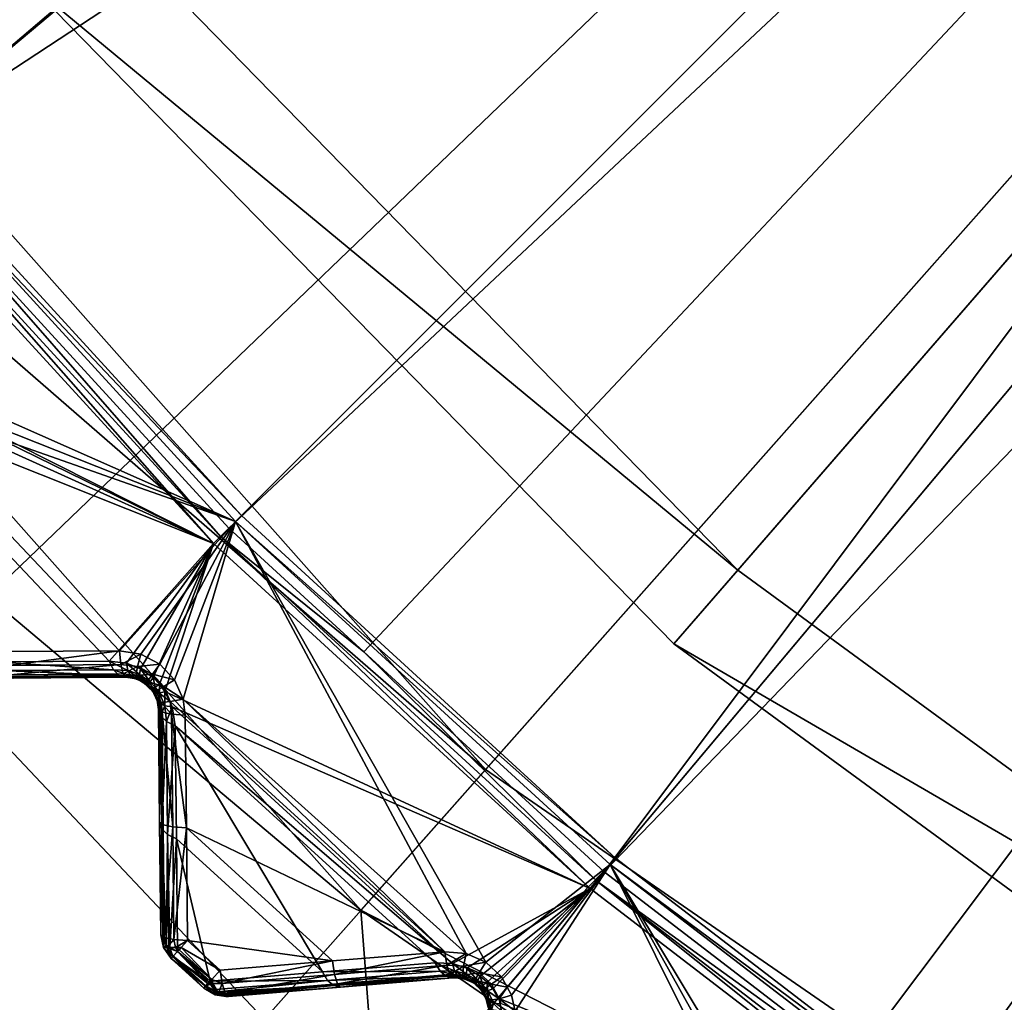
# Model space of a CAD drawing. Extents: x -25 to 25, y -112 to 25.
# Drawn here: x -13 to -10, y -14 to -11 of the extents above; entities that cross this region are included whole.
import ezdxf

# ---------------------------------------------------------------- set-up
doc = ezdxf.new("R2010")
doc.units = 0
doc.header["$MEASUREMENT"] = 0
for name, color, linetype in [('L2', 7, 'Continuous'), ('L3', 7, 'Continuous'), ('L4', 7, 'Continuous'), ('L5', 7, 'Continuous')]:
    doc.layers.add(name, color=color, linetype=linetype)

msp = doc.modelspace()

# ---------------------------------------------------------------- linework, layer by layer
at = {"layer": 'L2', "color": 7}
for points in [[(-13.68708, -11.48483, 100.9966), (-14.63597, -10.24822, 100.9966), (0, 0, 100.9966)], [(0, 0, 100.9966), (-12.63403, -12.63403, 100.9966), (-13.68708, -11.48483, 100.9966)], [(0, 0, 100.9966), (-11.48483, -13.68708, 100.9966), (-12.63403, -12.63403, 100.9966)], [(-10.24822, -14.63597, 100.9966), (-11.48483, -13.68708, 100.9966), (0, 0, 100.9966)], [(-13.80537, -11.42103, 131.0364), (-6.905787, -5.712964, 131.2774), (-14.68107, -10.2798, 131.0364)], [(-13.80537, -11.42103, 131.0364), (-13.72926, -11.52022, 131.0364), (-6.905787, -5.712964, 131.2774)], [(-6.905787, -5.712964, 131.2774), (-13.72926, -11.52022, 131.0364), (-6.135308, -6.53344, 131.2774)], [(-12.67297, -12.67297, 131.0364), (-6.135308, -6.53344, 131.2774), (-13.72926, -11.52022, 131.0364)], [(-12.67297, -12.67297, 131.0364), (-12.25802, -13.05319, 131.0364), (-6.135308, -6.53344, 131.2774)], [(-12.25802, -13.05319, 131.0364), (-11.52022, -13.72926, 131.0364), (-6.135308, -6.53344, 131.2774)], [(-6.135308, -6.53344, 131.2774), (-11.52022, -13.72926, 131.0364), (-5.268072, -7.250879, 131.2774)], [(-11.52022, -13.72926, 131.0364), (-10.52781, -14.49077, 131.0364), (-5.268072, -7.250879, 131.2774)], [(-5.268072, -7.250879, 131.2774), (-10.52781, -14.49077, 131.0364), (-10.2798, -14.68107, 131.0364)], [(-12.63403, -12.63403, 100.9966), (-13.70691, -11.50146, 101), (-13.68708, -11.48483, 100.9966)], [(-12.65233, -12.65233, 101), (-13.77579, -12.15512, 101.1282), (-13.70691, -11.50146, 101)], [(-13.72926, -11.52022, 131.0364), (-13.7571, -11.54357, 131.0282), (-12.69866, -12.69866, 131.0282)], [(-13.72926, -11.52022, 131.0364), (-12.69866, -12.69866, 131.0282), (-12.67297, -12.67297, 131.0364)], [(-12.63403, -12.63403, 100.9966), (-12.65233, -12.65233, 101), (-13.70691, -11.50146, 101)], [(-12.72043, -12.72043, 131.0072), (-13.7571, -11.54357, 131.0282), (-13.78068, -11.56337, 131.0072)], [(-12.72043, -12.72043, 131.0072), (-12.69866, -12.69866, 131.0282), (-13.7571, -11.54357, 131.0282)], [(-13.78068, -11.56337, 131.0072), (-13.82224, -12.16482, 130.5836), (-12.72043, -12.72043, 131.0072)], [(-12.65233, -12.65233, 101), (-13.75362, -12.21585, 101.1346), (-13.77579, -12.15512, 101.1282)], [(-13.82224, -12.16482, 130.5836), (-13.80754, -12.18818, 130.5792), (-12.72043, -12.72043, 131.0072)], [(-12.72043, -12.72043, 131.0072), (-13.80754, -12.18818, 130.5792), (-13.78901, -12.23688, 130.5608)], [(-13.75049, -12.26609, 101.1429), (-13.75362, -12.21585, 101.1346), (-12.65233, -12.65233, 101)], [(-12.72043, -12.72043, 131.0072), (-13.78901, -12.23688, 130.5608), (-13.78395, -12.29594, 130.5253)], [(-12.65233, -12.65233, 101), (-13.00918, -13.04968, 101.1429), (-13.75049, -12.26609, 101.1429)], [(-13.75049, -12.26609, 101.1429), (-13.00918, -13.04968, 101.1429), (-13.35559, -13.05264, 101.2094)], [(-13.78395, -12.29594, 130.5253), (-13.3883, -13.08398, 130.2766), (-13.04083, -13.08143, 130.5253)], [(-13.78395, -12.29594, 130.5253), (-13.04083, -13.08143, 130.5253), (-12.72043, -12.72043, 131.0072)], [(-11.48483, -13.68708, 100.9966), (-12.65233, -12.65233, 101), (-12.63403, -12.63403, 100.9966)], [(-12.65233, -12.65233, 101), (-12.94402, -13.06, 101.1326), (-13.00918, -13.04968, 101.1429)], [(-12.88518, -13.09134, 101.1275), (-12.94402, -13.06, 101.1326), (-12.65233, -12.65233, 101)], [(-12.84048, -13.13931, 101.1282), (-12.88518, -13.09134, 101.1275), (-12.65233, -12.65233, 101)], [(-12.84048, -13.13931, 101.1282), (-12.65233, -12.65233, 101), (-12.81389, -13.19823, 101.1346)], [(-11.94416, -13.98028, 101.1326), (-12.81389, -13.19823, 101.1346), (-12.65233, -12.65233, 101)], [(-12.67297, -12.67297, 131.0364), (-12.69866, -12.69866, 131.0282), (-12.25802, -13.05319, 131.0364)], [(-11.94416, -13.98028, 101.1326), (-12.65233, -12.65233, 101), (-11.88316, -14.00719, 101.1275)], [(-11.88316, -14.00719, 101.1275), (-12.65233, -12.65233, 101), (-11.50146, -13.70691, 101)], [(-11.48483, -13.68708, 100.9966), (-11.50146, -13.70691, 101), (-12.65233, -12.65233, 101)], [(-11.56337, -13.78068, 131.0072), (-12.69866, -12.69866, 131.0282), (-12.72043, -12.72043, 131.0072)], [(-12.25802, -13.05319, 131.0364), (-12.69866, -12.69866, 131.0282), (-11.54357, -13.7571, 131.0282)], [(-11.56337, -13.78068, 131.0072), (-11.54357, -13.7571, 131.0282), (-12.69866, -12.69866, 131.0282)], [(-13.04083, -13.08143, 130.5253), (-12.98766, -13.08821, 130.558), (-12.72043, -12.72043, 131.0072)], [(-12.72043, -12.72043, 131.0072), (-12.98766, -13.08821, 130.558), (-12.94481, -13.10509, 130.5762)], [(-12.72043, -12.72043, 131.0072), (-12.94481, -13.10509, 130.5762), (-12.90562, -13.13242, 130.5842)], [(-12.88609, -13.15241, 130.5836), (-12.72043, -12.72043, 131.0072), (-12.90562, -13.13242, 130.5842)], [(-12.8697, -13.17461, 130.5792), (-12.72043, -12.72043, 131.0072), (-12.88609, -13.15241, 130.5836)], [(-12.8697, -13.17461, 130.5792), (-11.56337, -13.78068, 131.0072), (-12.72043, -12.72043, 131.0072)], [(-13.00918, -13.04968, 101.1429), (-13.35171, -13.09471, 101.2275), (-13.35559, -13.05264, 101.2094)], [(-13.00534, -13.09164, 101.161), (-13.35171, -13.09471, 101.2275), (-13.00918, -13.04968, 101.1429)], [(-12.94402, -13.06, 101.1326), (-13.00534, -13.09164, 101.161), (-13.00918, -13.04968, 101.1429)], [(-12.94402, -13.06, 101.1326), (-12.95439, -13.09834, 101.1519), (-13.00534, -13.09164, 101.161)], [(-12.88518, -13.09134, 101.1275), (-12.95439, -13.09834, 101.1519), (-12.94402, -13.06, 101.1326)], [(-12.25802, -13.05319, 131.0364), (-11.54357, -13.7571, 131.0282), (-11.52022, -13.72926, 131.0364)], [(-13.02764, -13.10811, 130.5072), (-13.04083, -13.08143, 130.5253), (-13.3883, -13.08398, 130.2766)], [(-13.3883, -13.08398, 130.2766), (-13.375, -13.11099, 130.2585), (-13.02764, -13.10811, 130.5072)], [(-13.00534, -13.09164, 101.161), (-13.34474, -13.12408, 101.2621), (-13.35171, -13.09471, 101.2275)], [(-12.99846, -13.12091, 101.1956), (-13.34474, -13.12408, 101.2621), (-13.00534, -13.09164, 101.161)], [(-13.04083, -13.08143, 130.5253), (-13.02764, -13.10811, 130.5072), (-12.98352, -13.11085, 130.5384)], [(-13.04083, -13.08143, 130.5253), (-12.98352, -13.11085, 130.5384), (-12.98766, -13.08821, 130.558)], [(-12.95439, -13.09834, 101.1519), (-12.99846, -13.12091, 101.1956), (-13.00534, -13.09164, 101.161)], [(-12.95439, -13.09834, 101.1519), (-12.95917, -13.12561, 101.1863), (-12.99846, -13.12091, 101.1956)], [(-12.98766, -13.08821, 130.558), (-12.98352, -13.11085, 130.5384), (-12.94785, -13.12324, 130.5558)], [(-12.98766, -13.08821, 130.558), (-12.94785, -13.12324, 130.5558), (-12.94481, -13.10509, 130.5762)], [(-12.90815, -13.12223, 101.1474), (-12.95917, -13.12561, 101.1863), (-12.95439, -13.09834, 101.1519)], [(-12.88518, -13.09134, 101.1275), (-12.90815, -13.12223, 101.1474), (-12.95439, -13.09834, 101.1519)], [(-12.84048, -13.13931, 101.1282), (-12.90815, -13.12223, 101.1474), (-12.88518, -13.09134, 101.1275)], [(-13.02764, -13.10811, 130.5072), (-13.375, -13.11099, 130.2585), (-13.00997, -13.12545, 130.4826)], [(-13.375, -13.11099, 130.2585), (-13.3571, -13.12857, 130.234), (-13.00997, -13.12545, 130.4826)], [(-13.00997, -13.12545, 130.4826), (-13.3571, -13.12857, 130.234), (-12.98999, -13.13135, 130.4546)], [(-13.3571, -13.12857, 130.234), (-13.33681, -13.13456, 130.2059), (-12.98999, -13.13135, 130.4546)], [(-12.99846, -13.12091, 101.1956), (-13.33616, -13.13455, 101.306), (-13.34474, -13.12408, 101.2621)], [(-13.33681, -13.13456, 130.2059), (-13.33616, -13.13455, 101.306), (-12.98999, -13.13135, 130.4546)], [(-12.98999, -13.13135, 101.2395), (-13.33616, -13.13455, 101.306), (-12.99846, -13.12091, 101.1956)], [(-12.98999, -13.13135, 130.4546), (-13.33616, -13.13455, 101.306), (-12.98999, -13.13135, 101.2395)], [(-13.02764, -13.10811, 130.5072), (-13.00997, -13.12545, 130.4826), (-12.9752, -13.12683, 130.5141)], [(-13.02764, -13.10811, 130.5072), (-12.9752, -13.12683, 130.5141), (-12.98352, -13.11085, 130.5384)], [(-13.00997, -13.12545, 130.4826), (-12.98999, -13.13135, 130.4546), (-12.96346, -13.13468, 130.4873)], [(-13.00997, -13.12545, 130.4826), (-12.96346, -13.13468, 130.4873), (-12.9752, -13.12683, 130.5141)], [(-12.98999, -13.13135, 101.2395), (-12.99846, -13.12091, 101.1956), (-12.95917, -13.12561, 101.1863)], [(-12.95917, -13.12561, 101.1863), (-12.95743, -13.13648, 101.2291), (-12.98999, -13.13135, 101.2395)], [(-12.98999, -13.13135, 130.4546), (-12.98999, -13.13135, 101.2395), (-12.96346, -13.13468, 130.4873)], [(-12.96346, -13.13468, 130.4873), (-12.98999, -13.13135, 101.2395), (-12.95743, -13.13648, 101.2291)], [(-12.98352, -13.11085, 130.5384), (-12.9752, -13.12683, 130.5141), (-12.94692, -13.13622, 130.5316)], [(-12.98352, -13.11085, 130.5384), (-12.94692, -13.13622, 130.5316), (-12.94785, -13.12324, 130.5558)], [(-12.9752, -13.12683, 130.5141), (-12.96346, -13.13468, 130.4873), (-12.94209, -13.14307, 130.5055)], [(-12.9752, -13.12683, 130.5141), (-12.94209, -13.14307, 130.5055), (-12.94692, -13.13622, 130.5316)], [(-12.90815, -13.12223, 101.1474), (-12.9234, -13.14384, 101.1817), (-12.95917, -13.12561, 101.1863)], [(-12.9234, -13.14384, 101.1817), (-12.94051, -13.14549, 101.2262), (-12.95917, -13.12561, 101.1863)], [(-12.95917, -13.12561, 101.1863), (-12.94051, -13.14549, 101.2262), (-12.95743, -13.13648, 101.2291)], [(-12.94481, -13.10509, 130.5762), (-12.94785, -13.12324, 130.5558), (-12.91546, -13.145, 130.5635)], [(-12.94785, -13.12324, 130.5558), (-12.94692, -13.13622, 130.5316), (-12.92124, -13.15327, 130.5394)], [(-12.94785, -13.12324, 130.5558), (-12.92124, -13.15327, 130.5394), (-12.91546, -13.145, 130.5635)], [(-12.94481, -13.10509, 130.5762), (-12.91546, -13.145, 130.5635), (-12.90562, -13.13242, 130.5842)], [(-12.87332, -13.15975, 101.1481), (-12.9234, -13.14384, 101.1817), (-12.90815, -13.12223, 101.1474)], [(-12.84048, -13.13931, 101.1282), (-12.87332, -13.15975, 101.1481), (-12.90815, -13.12223, 101.1474)], [(-12.96346, -13.13468, 130.4873), (-12.95743, -13.13648, 101.2291), (-12.94209, -13.14307, 130.5055)], [(-12.94209, -13.14307, 130.5055), (-12.95743, -13.13648, 101.2291), (-12.94002, -13.14451, 130.5063)], [(-12.94002, -13.14451, 130.5063), (-12.95743, -13.13648, 101.2291), (-12.94051, -13.14549, 101.2262)], [(-12.94692, -13.13622, 130.5316), (-12.94209, -13.14307, 130.5055), (-12.94002, -13.14451, 130.5063)], [(-12.94692, -13.13622, 130.5316), (-12.94002, -13.14451, 130.5063), (-12.92124, -13.15327, 130.5394)], [(-12.9234, -13.14384, 101.1817), (-12.92804, -13.15212, 101.224), (-12.94051, -13.14549, 101.2262)], [(-12.94002, -13.14451, 130.5063), (-12.94051, -13.14549, 101.2262), (-12.92804, -13.15212, 101.224)], [(-12.92804, -13.15212, 101.224), (-12.90573, -13.17607, 101.2248), (-12.94002, -13.14451, 130.5063)], [(-12.92256, -13.15667, 130.5135), (-12.94002, -13.14451, 130.5063), (-12.91283, -13.16662, 130.5129)], [(-12.91283, -13.16662, 130.5129), (-12.94002, -13.14451, 130.5063), (-12.90573, -13.17607, 101.2248)], [(-12.94002, -13.14451, 130.5063), (-12.92256, -13.15667, 130.5135), (-12.92124, -13.15327, 130.5394)], [(-12.89653, -13.17283, 101.1825), (-12.92804, -13.15212, 101.224), (-12.9234, -13.14384, 101.1817)], [(-12.89653, -13.17283, 101.1825), (-12.90573, -13.17607, 101.2248), (-12.92804, -13.15212, 101.224)], [(-12.87332, -13.15975, 101.1481), (-12.89653, -13.17283, 101.1825), (-12.9234, -13.14384, 101.1817)], [(-12.92124, -13.15327, 130.5394), (-12.92256, -13.15667, 130.5135), (-12.91283, -13.16662, 130.5129)], [(-12.91546, -13.145, 130.5635), (-12.92124, -13.15327, 130.5394), (-12.90867, -13.1662, 130.5388)], [(-12.92124, -13.15327, 130.5394), (-12.91283, -13.16662, 130.5129), (-12.90867, -13.1662, 130.5388)], [(-12.90562, -13.13242, 130.5842), (-12.91546, -13.145, 130.5635), (-12.89955, -13.16135, 130.5629)], [(-12.91546, -13.145, 130.5635), (-12.90867, -13.1662, 130.5388), (-12.89955, -13.16135, 130.5629)], [(-12.89955, -13.16135, 130.5629), (-12.90867, -13.1662, 130.5388), (-12.89841, -13.18077, 130.5346)], [(-12.90562, -13.13242, 130.5842), (-12.89955, -13.16135, 130.5629), (-12.88609, -13.15241, 130.5836)], [(-12.88609, -13.15241, 130.5836), (-12.89955, -13.16135, 130.5629), (-12.88646, -13.17972, 130.5587)], [(-12.89955, -13.16135, 130.5629), (-12.89841, -13.18077, 130.5346), (-12.88646, -13.17972, 130.5587)], [(-12.85332, -13.20606, 101.1537), (-12.89653, -13.17283, 101.1825), (-12.87332, -13.15975, 101.1481)], [(-12.88609, -13.15241, 130.5836), (-12.88646, -13.17972, 130.5587), (-12.8697, -13.17461, 130.5792)], [(-12.81389, -13.19823, 101.1346), (-12.87332, -13.15975, 101.1481), (-12.84048, -13.13931, 101.1282)], [(-12.81389, -13.19823, 101.1346), (-12.85332, -13.20606, 101.1537), (-12.87332, -13.15975, 101.1481)], [(-12.90867, -13.1662, 130.5388), (-12.91283, -13.16662, 130.5129), (-12.90468, -13.17769, 130.5085)], [(-12.91283, -13.16662, 130.5129), (-12.90573, -13.17607, 101.2248), (-12.90468, -13.17769, 130.5085)], [(-12.90867, -13.1662, 130.5388), (-12.90468, -13.17769, 130.5085), (-12.89841, -13.18077, 130.5346)], [(-12.90358, -13.18084, 101.2259), (-12.90573, -13.17607, 101.2248), (-12.89653, -13.17283, 101.1825)], [(-12.90468, -13.17769, 130.5085), (-12.90573, -13.17607, 101.2248), (-12.90327, -13.18071, 130.5061)], [(-12.90573, -13.17607, 101.2248), (-12.90358, -13.18084, 101.2259), (-12.90327, -13.18071, 130.5061)], [(-12.89841, -13.18077, 130.5346), (-12.90468, -13.17769, 130.5085), (-12.90327, -13.18071, 130.5061)], [(-12.88136, -13.20865, 101.1882), (-12.90358, -13.18084, 101.2259), (-12.89653, -13.17283, 101.1825)], [(-12.90327, -13.18071, 130.5061), (-12.90358, -13.18084, 101.2259), (-12.89246, -13.2055, 101.2312)], [(-12.88136, -13.20865, 101.1882), (-12.89246, -13.2055, 101.2312), (-12.90358, -13.18084, 101.2259)], [(-12.90327, -13.18071, 130.5061), (-12.89246, -13.2055, 101.2312), (-12.89371, -13.20122, 130.4901)], [(-12.89841, -13.18077, 130.5346), (-12.90327, -13.18071, 130.5061), (-12.88565, -13.21193, 130.5168)], [(-12.88565, -13.21193, 130.5168), (-12.90327, -13.18071, 130.5061), (-12.89371, -13.20122, 130.4901)], [(-12.88646, -13.17972, 130.5587), (-12.89841, -13.18077, 130.5346), (-12.88565, -13.21193, 130.5168)], [(-12.85332, -13.20606, 101.1537), (-12.88136, -13.20865, 101.1882), (-12.89653, -13.17283, 101.1825)], [(-12.8697, -13.17461, 130.5792), (-12.88646, -13.17972, 130.5587), (-12.86983, -13.21901, 130.5411)], [(-12.88646, -13.17972, 130.5587), (-12.88565, -13.21193, 130.5168), (-12.86983, -13.21901, 130.5411)], [(-12.8697, -13.17461, 130.5792), (-12.86983, -13.21901, 130.5411), (-12.84763, -13.22182, 130.5608)], [(-12.84763, -13.22182, 130.5608), (-11.56337, -13.78068, 131.0072), (-12.8697, -13.17461, 130.5792)], [(-12.89371, -13.20122, 130.4901), (-12.89246, -13.2055, 101.2312), (-12.88907, -13.23042, 130.4546)], [(-12.88565, -13.21193, 130.5168), (-12.89371, -13.20122, 130.4901), (-12.88907, -13.23042, 130.4546)], [(-12.89246, -13.2055, 101.2312), (-12.88907, -13.23042, 101.2395), (-12.88907, -13.23042, 130.4546)], [(-12.87847, -13.2387, 101.1956), (-12.88907, -13.23042, 101.2395), (-12.89246, -13.2055, 101.2312)], [(-12.87847, -13.2387, 101.1956), (-12.89246, -13.2055, 101.2312), (-12.88136, -13.20865, 101.1882)], [(-12.88907, -13.23042, 130.4546), (-12.8828, -13.25029, 130.4826), (-12.88565, -13.21193, 130.5168)], [(-12.86983, -13.21901, 130.5411), (-12.88565, -13.21193, 130.5168), (-12.8828, -13.25029, 130.4826)], [(-12.86983, -13.21901, 130.5411), (-12.8828, -13.25029, 130.4826), (-12.86514, -13.26763, 130.5072)], [(-12.84908, -13.24504, 101.161), (-12.88136, -13.20865, 101.1882), (-12.85332, -13.20606, 101.1537)], [(-12.84908, -13.24504, 101.161), (-12.87847, -13.2387, 101.1956), (-12.88136, -13.20865, 101.1882)], [(-12.84763, -13.22182, 130.5608), (-12.86983, -13.21901, 130.5411), (-12.86514, -13.26763, 130.5072)], [(-12.84763, -13.22182, 130.5608), (-12.86514, -13.26763, 130.5072), (-12.83822, -13.28034, 130.5253)], [(-12.80706, -13.24811, 101.1429), (-12.85332, -13.20606, 101.1537), (-12.81389, -13.19823, 101.1346)], [(-12.80706, -13.24811, 101.1429), (-12.84908, -13.24504, 101.161), (-12.85332, -13.20606, 101.1537)], [(-11.9856, -14.01164, 130.558), (-12.84763, -13.22182, 130.5608), (-12.83822, -13.28034, 130.5253)], [(-12.84763, -13.22182, 130.5608), (-11.9856, -14.01164, 130.558), (-11.56337, -13.78068, 131.0072)], [(-12.00991, -13.97481, 101.1429), (-12.80706, -13.24811, 101.1429), (-12.81389, -13.19823, 101.1346)], [(-12.00991, -13.97481, 101.1429), (-12.81389, -13.19823, 101.1346), (-11.94416, -13.98028, 101.1326)], [(-12.88907, -13.23042, 130.4546), (-12.88907, -13.23042, 101.2395), (-12.88587, -13.57659, 101.306)], [(-12.88587, -13.57659, 101.306), (-12.88586, -13.57724, 130.2059), (-12.88907, -13.23042, 130.4546)], [(-12.88907, -13.23042, 130.4546), (-12.88586, -13.57724, 130.2059), (-12.8828, -13.25029, 130.4826)], [(-12.88587, -13.57659, 101.306), (-12.88907, -13.23042, 101.2395), (-12.87524, -13.58498, 101.2621)], [(-12.87524, -13.58498, 101.2621), (-12.88907, -13.23042, 101.2395), (-12.87847, -13.2387, 101.1956)], [(-12.8828, -13.25029, 130.4826), (-12.88586, -13.57724, 130.2059), (-12.87951, -13.59742, 130.234)], [(-12.8828, -13.25029, 130.4826), (-12.87951, -13.59742, 130.234), (-12.86514, -13.26763, 130.5072)], [(-12.87524, -13.58498, 101.2621), (-12.87847, -13.2387, 101.1956), (-12.84575, -13.59141, 101.2275)], [(-12.84908, -13.24504, 101.161), (-12.84575, -13.59141, 101.2275), (-12.87847, -13.2387, 101.1956)], [(-12.84908, -13.24504, 101.161), (-12.80706, -13.24811, 101.1429), (-12.80362, -13.59451, 101.2094)], [(-12.80362, -13.59451, 101.2094), (-12.84575, -13.59141, 101.2275), (-12.84908, -13.24504, 101.161)], [(-12.80362, -13.59451, 101.2094), (-12.80706, -13.24811, 101.1429), (-12.00991, -13.97481, 101.1429)], [(-12.86514, -13.26763, 130.5072), (-12.87951, -13.59742, 130.234), (-12.8616, -13.61499, 130.2585)], [(-12.86514, -13.26763, 130.5072), (-12.8616, -13.61499, 130.2585), (-12.83822, -13.28034, 130.5253)], [(-12.83822, -13.28034, 130.5253), (-12.8616, -13.61499, 130.2585), (-12.83435, -13.6278, 130.2766)], [(-12.83435, -13.6278, 130.2766), (-12.38546, -14.03701, 130.2766), (-12.83822, -13.28034, 130.5253)], [(-12.83822, -13.28034, 130.5253), (-12.38546, -14.03701, 130.2766), (-12.03912, -14.00881, 130.5253)], [(-12.83822, -13.28034, 130.5253), (-12.03912, -14.00881, 130.5253), (-11.9856, -14.01164, 130.558)], [(-12.88267, -13.9226, 101.3733), (-12.88267, -13.9226, 129.9552), (-12.88587, -13.57659, 101.306)], [(-12.88587, -13.57659, 101.306), (-12.88267, -13.9226, 129.9552), (-12.88586, -13.57724, 130.2059)], [(-12.88267, -13.9226, 101.3733), (-12.88587, -13.57659, 101.306), (-12.872, -13.93111, 101.3294)], [(-12.872, -13.93111, 101.3294), (-12.88587, -13.57659, 101.306), (-12.87524, -13.58498, 101.2621)], [(-12.87951, -13.59742, 130.234), (-12.88586, -13.57724, 130.2059), (-12.88267, -13.9226, 129.9552)], [(-12.872, -13.93111, 101.3294), (-12.87524, -13.58498, 101.2621), (-12.84575, -13.59141, 101.2275)], [(-12.88267, -13.9226, 129.9552), (-12.87623, -13.94308, 129.9833), (-12.87951, -13.59742, 130.234)], [(-12.87951, -13.59742, 130.234), (-12.87623, -13.94308, 129.9833), (-12.86476, -13.95432, 129.9988)], [(-12.87951, -13.59742, 130.234), (-12.86476, -13.95432, 129.9988), (-12.8616, -13.61499, 130.2585)], [(-12.872, -13.93111, 101.3294), (-12.84575, -13.59141, 101.2275), (-12.84242, -13.93761, 101.2947)], [(-12.8616, -13.61499, 130.2585), (-12.86476, -13.95432, 129.9988), (-12.85808, -13.96087, 130.0079)], [(-12.855, -13.96231, 130.0099), (-12.83435, -13.6278, 130.2766), (-12.8616, -13.61499, 130.2585)], [(-12.8616, -13.61499, 130.2585), (-12.85808, -13.96087, 130.0079), (-12.855, -13.96231, 130.0099)], [(-12.80362, -13.59451, 101.2094), (-12.84242, -13.93761, 101.2947), (-12.84575, -13.59141, 101.2275)], [(-12.80018, -13.94075, 101.2767), (-12.84242, -13.93761, 101.2947), (-12.80362, -13.59451, 101.2094)], [(-12.35515, -14.00334, 101.2094), (-12.80018, -13.94075, 101.2767), (-12.80362, -13.59451, 101.2094)], [(-12.35515, -14.00334, 101.2094), (-12.80362, -13.59451, 101.2094), (-12.00991, -13.97481, 101.1429)], [(-12.8305, -13.97377, 130.0259), (-12.83435, -13.6278, 130.2766), (-12.855, -13.96231, 130.0099)], [(-12.8305, -13.97377, 130.0259), (-12.73031, -14.0651, 130.0259), (-12.83435, -13.6278, 130.2766)], [(-12.83435, -13.6278, 130.2766), (-12.73031, -14.0651, 130.0259), (-12.38546, -14.03701, 130.2766)], [(-10.24822, -14.63597, 100.9966), (-11.50146, -13.70691, 101), (-11.48483, -13.68708, 100.9966)], [(-11.88316, -14.00719, 101.1275), (-11.50146, -13.70691, 101), (-11.83505, -14.05173, 101.1282)], [(-11.50146, -13.70691, 101), (-11.81765, -14.08374, 101.1318), (-11.83505, -14.05173, 101.1282)], [(-11.50146, -13.70691, 101), (-11.80417, -14.10852, 101.1346), (-11.81765, -14.08374, 101.1318)], [(-11.79368, -14.15776, 101.1429), (-11.80417, -14.10852, 101.1346), (-11.50146, -13.70691, 101)], [(-10.94503, -14.82361, 101.1429), (-11.79368, -14.15776, 101.1429), (-11.50146, -13.70691, 101)], [(-11.52022, -13.72926, 131.0364), (-11.54357, -13.7571, 131.0282), (-10.52781, -14.49077, 131.0364)], [(-10.26306, -14.65717, 101), (-10.81625, -14.84654, 101.1275), (-11.50146, -13.70691, 101)], [(-10.94503, -14.82361, 101.1429), (-11.50146, -13.70691, 101), (-10.87906, -14.82421, 101.1326)], [(-10.87906, -14.82421, 101.1326), (-11.50146, -13.70691, 101), (-10.81625, -14.84654, 101.1275)], [(-10.24822, -14.63597, 100.9966), (-10.26306, -14.65717, 101), (-11.50146, -13.70691, 101)], [(-10.3183, -14.73606, 131.0072), (-11.54357, -13.7571, 131.0282), (-11.56337, -13.78068, 131.0072)], [(-10.52781, -14.49077, 131.0364), (-11.54357, -13.7571, 131.0282), (-10.30064, -14.71084, 131.0282)], [(-10.3183, -14.73606, 131.0072), (-10.30064, -14.71084, 131.0282), (-11.54357, -13.7571, 131.0282)], [(-11.56337, -13.78068, 131.0072), (-11.9856, -14.01164, 130.558), (-11.94161, -14.02531, 130.5762)], [(-11.56337, -13.78068, 131.0072), (-11.94161, -14.02531, 130.5762), (-11.90051, -14.04967, 130.5842)], [(-11.90051, -14.04967, 130.5842), (-11.87956, -14.06816, 130.5836), (-11.56337, -13.78068, 131.0072)], [(-11.56337, -13.78068, 131.0072), (-11.87956, -14.06816, 130.5836), (-11.86158, -14.0891, 130.5792)], [(-11.56337, -13.78068, 131.0072), (-11.86158, -14.0891, 130.5792), (-11.84578, -14.11726, 130.5678)], [(-11.56337, -13.78068, 131.0072), (-11.84578, -14.11726, 130.5678), (-10.3183, -14.73606, 131.0072)], [(-12.88267, -13.9226, 129.9552), (-12.88267, -13.9226, 101.3733), (-12.87404, -13.96233, 101.3733)], [(-12.88267, -13.9226, 129.9552), (-12.87404, -13.96233, 101.3733), (-12.87404, -13.96233, 129.9552)], [(-12.87404, -13.96233, 129.9552), (-12.87623, -13.94308, 129.9833), (-12.88267, -13.9226, 129.9552)], [(-12.88267, -13.9226, 101.3733), (-12.872, -13.93111, 101.3294), (-12.87404, -13.96233, 101.3733)], [(-12.87404, -13.96233, 129.9552), (-12.86476, -13.95432, 129.9988), (-12.87623, -13.94308, 129.9833)], [(-12.87404, -13.96233, 101.3733), (-12.872, -13.93111, 101.3294), (-12.86427, -13.96233, 101.3322)], [(-12.86427, -13.96233, 101.3322), (-12.872, -13.93111, 101.3294), (-12.84242, -13.93761, 101.2947)], [(-12.86427, -13.96233, 101.3322), (-12.84242, -13.93761, 101.2947), (-12.83706, -13.96233, 101.2999)], [(-12.83706, -13.96233, 101.2999), (-12.84242, -13.93761, 101.2947), (-12.80018, -13.94075, 101.2767)], [(-12.80018, -13.94075, 101.2767), (-12.81992, -13.96224, 101.2919), (-12.83706, -13.96233, 101.2999)], [(-12.80018, -13.94075, 101.2767), (-12.70022, -14.03187, 101.2767), (-12.81992, -13.96224, 101.2919)], [(-12.70022, -14.03187, 101.2767), (-12.80018, -13.94075, 101.2767), (-12.35515, -14.00334, 101.2094)], [(-12.86325, -13.96233, 129.9983), (-12.86476, -13.95432, 129.9988), (-12.87404, -13.96233, 129.9552)], [(-12.87404, -13.96233, 129.9552), (-12.87404, -13.96233, 101.3733), (-12.85031, -13.99534, 101.3733)], [(-12.87404, -13.96233, 129.9552), (-12.85031, -13.99534, 101.3733), (-12.85031, -13.99534, 129.9552)], [(-12.84572, -13.99034, 129.9893), (-12.86325, -13.96233, 129.9983), (-12.87404, -13.96233, 129.9552)], [(-12.84572, -13.99034, 129.9893), (-12.87404, -13.96233, 129.9552), (-12.85031, -13.99534, 129.9552)], [(-12.87404, -13.96233, 101.3733), (-12.86427, -13.96233, 101.3322), (-12.85031, -13.99534, 101.3733)], [(-12.86325, -13.96233, 129.9983), (-12.85808, -13.96087, 130.0079), (-12.86476, -13.95432, 129.9988)], [(-12.85031, -13.99534, 101.3733), (-12.86427, -13.96233, 101.3322), (-12.84544, -13.99004, 101.3409)], [(-12.83706, -13.96233, 101.2999), (-12.83111, -13.97443, 101.3063), (-12.86427, -13.96233, 101.3322)], [(-12.86427, -13.96233, 101.3322), (-12.83111, -13.97443, 101.3063), (-12.84397, -13.98844, 101.3311)], [(-12.86427, -13.96233, 101.3322), (-12.84397, -13.98844, 101.3311), (-12.84544, -13.99004, 101.3409)], [(-12.855, -13.96231, 130.0099), (-12.85808, -13.96087, 130.0079), (-12.86325, -13.96233, 129.9983)], [(-12.84516, -13.98973, 129.9934), (-12.855, -13.96231, 130.0099), (-12.86325, -13.96233, 129.9983)], [(-12.84516, -13.98973, 129.9934), (-12.86325, -13.96233, 129.9983), (-12.84572, -13.99034, 129.9893)], [(-12.8305, -13.97377, 130.0259), (-12.855, -13.96231, 130.0099), (-12.84516, -13.98973, 129.9934)], [(-12.73321, -14.06831, 130.0194), (-12.8305, -13.97377, 130.0259), (-12.84516, -13.98973, 129.9934)], [(-12.73733, -14.07286, 101.3187), (-12.84397, -13.98844, 101.3311), (-12.83111, -13.97443, 101.3063)], [(-12.81992, -13.96224, 101.2919), (-12.82615, -13.96903, 101.2967), (-12.83706, -13.96233, 101.2999)], [(-12.83706, -13.96233, 101.2999), (-12.82615, -13.96903, 101.2967), (-12.83111, -13.97443, 101.3063)], [(-12.82615, -13.96903, 101.2967), (-12.72599, -14.06034, 101.2967), (-12.83111, -13.97443, 101.3063)], [(-12.73733, -14.07286, 101.3187), (-12.83111, -13.97443, 101.3063), (-12.72599, -14.06034, 101.2967)], [(-12.73031, -14.0651, 130.0259), (-12.8305, -13.97377, 130.0259), (-12.73321, -14.06831, 130.0194)], [(-12.81992, -13.96224, 101.2919), (-12.72599, -14.06034, 101.2967), (-12.82615, -13.96903, 101.2967)], [(-12.81992, -13.96224, 101.2919), (-12.70022, -14.03187, 101.2767), (-12.72599, -14.06034, 101.2967)], [(-12.00991, -13.97481, 101.1429), (-12.34817, -14.04501, 101.2275), (-12.35515, -14.00334, 101.2094)], [(-12.00297, -14.01636, 101.161), (-12.34817, -14.04501, 101.2275), (-12.00991, -13.97481, 101.1429)], [(-11.94416, -13.98028, 101.1326), (-12.00297, -14.01636, 101.161), (-12.00991, -13.97481, 101.1429)], [(-12.74456, -14.08085, 101.337), (-12.85031, -13.99534, 101.3733), (-12.84544, -13.99004, 101.3409)], [(-12.85031, -13.99534, 129.9552), (-12.74996, -14.08682, 129.9552), (-12.84572, -13.99034, 129.9893)], [(-12.85031, -13.99534, 101.3733), (-12.74996, -14.08682, 101.3733), (-12.85031, -13.99534, 129.9552)], [(-12.85031, -13.99534, 129.9552), (-12.74996, -14.08682, 101.3733), (-12.74996, -14.08682, 129.9552)], [(-12.74996, -14.08682, 101.3733), (-12.85031, -13.99534, 101.3733), (-12.74456, -14.08085, 101.337)], [(-12.84572, -13.99034, 129.9893), (-12.74583, -14.08226, 129.9861), (-12.84516, -13.98973, 129.9934)], [(-12.84572, -13.99034, 129.9893), (-12.74996, -14.08682, 129.9552), (-12.74583, -14.08226, 129.9861)], [(-12.74367, -14.07987, 101.3311), (-12.84544, -13.99004, 101.3409), (-12.84397, -13.98844, 101.3311)], [(-12.74456, -14.08085, 101.337), (-12.84544, -13.99004, 101.3409), (-12.74367, -14.07987, 101.3311)], [(-12.84516, -13.98973, 129.9934), (-12.74583, -14.08226, 129.9861), (-12.74485, -14.08118, 129.9934)], [(-12.84516, -13.98973, 129.9934), (-12.74485, -14.08118, 129.9934), (-12.73321, -14.06831, 130.0194)], [(-12.74367, -14.07987, 101.3311), (-12.84397, -13.98844, 101.3311), (-12.73733, -14.07286, 101.3187)], [(-12.35515, -14.00334, 101.2094), (-12.69334, -14.07286, 101.2944), (-12.70022, -14.03187, 101.2767)], [(-12.34817, -14.04501, 101.2275), (-12.69334, -14.07286, 101.2944), (-12.35515, -14.00334, 101.2094)], [(-12.38546, -14.03701, 130.2766), (-12.02399, -14.03444, 130.5072), (-12.03912, -14.00881, 130.5253)], [(-11.9798, -14.03392, 130.5384), (-11.9856, -14.01164, 130.558), (-12.03912, -14.00881, 130.5253)], [(-11.9798, -14.03392, 130.5384), (-12.03912, -14.00881, 130.5253), (-12.02399, -14.03444, 130.5072)], [(-11.94416, -13.98028, 101.1326), (-11.95166, -14.01929, 101.1519), (-12.00297, -14.01636, 101.161)], [(-11.88316, -14.00719, 101.1275), (-11.95166, -14.01929, 101.1519), (-11.94416, -13.98028, 101.1326)], [(-11.88316, -14.00719, 101.1275), (-11.90379, -14.03969, 101.1474), (-11.95166, -14.01929, 101.1519)], [(-11.83505, -14.05173, 101.1282), (-11.90379, -14.03969, 101.1474), (-11.88316, -14.00719, 101.1275)], [(-12.73031, -14.0651, 130.0259), (-12.3702, -14.06297, 130.2585), (-12.38546, -14.03701, 130.2766)], [(-12.72599, -14.06034, 101.2967), (-12.70022, -14.03187, 101.2767), (-12.69334, -14.07286, 101.2944)], [(-12.38546, -14.03701, 130.2766), (-12.3702, -14.06297, 130.2585), (-12.02399, -14.03444, 130.5072)], [(-12.3702, -14.06297, 130.2585), (-12.00509, -14.05043, 130.4826), (-12.02399, -14.03444, 130.5072)], [(-12.00297, -14.01636, 101.161), (-12.33905, -14.07378, 101.2621), (-12.34817, -14.04501, 101.2275)], [(-11.99395, -14.04505, 101.1956), (-12.33905, -14.07378, 101.2621), (-12.00297, -14.01636, 101.161)], [(-12.02399, -14.03444, 130.5072), (-11.97032, -14.04924, 130.5141), (-11.9798, -14.03392, 130.5384)], [(-12.02399, -14.03444, 130.5072), (-12.00509, -14.05043, 130.4826), (-11.97032, -14.04924, 130.5141)], [(-11.95166, -14.01929, 101.1519), (-11.99395, -14.04505, 101.1956), (-12.00297, -14.01636, 101.161)], [(-11.95166, -14.01929, 101.1519), (-11.95442, -14.04684, 101.1863), (-11.99395, -14.04505, 101.1956)], [(-11.94331, -14.04363, 130.5558), (-11.94161, -14.02531, 130.5762), (-11.9856, -14.01164, 130.558)], [(-11.94331, -14.04363, 130.5558), (-11.9856, -14.01164, 130.558), (-11.9798, -14.03392, 130.5384)], [(-11.9798, -14.03392, 130.5384), (-11.97032, -14.04924, 130.5141), (-11.94143, -14.05651, 130.5316)], [(-11.9798, -14.03392, 130.5384), (-11.94143, -14.05651, 130.5316), (-11.94331, -14.04363, 130.5558)], [(-11.90379, -14.03969, 101.1474), (-11.95442, -14.04684, 101.1863), (-11.95166, -14.01929, 101.1519)], [(-11.9094, -14.06294, 130.5635), (-11.94161, -14.02531, 130.5762), (-11.94331, -14.04363, 130.5558)], [(-11.9094, -14.06294, 130.5635), (-11.90051, -14.04967, 130.5842), (-11.94161, -14.02531, 130.5762)], [(-12.74485, -14.08118, 129.9934), (-12.71343, -14.09983, 129.9935), (-12.73321, -14.06831, 130.0194)], [(-12.72276, -14.07294, 101.3042), (-12.73733, -14.07286, 101.3187), (-12.72599, -14.06034, 101.2967)], [(-12.73321, -14.06831, 130.0194), (-12.71492, -14.09138, 130.0079), (-12.73031, -14.0651, 130.0259)], [(-12.73321, -14.06831, 130.0194), (-12.71343, -14.09983, 129.9935), (-12.71492, -14.09138, 130.0079)], [(-12.71492, -14.09138, 130.0079), (-12.3702, -14.06297, 130.2585), (-12.73031, -14.0651, 130.0259)], [(-12.69334, -14.07286, 101.2944), (-12.72276, -14.07294, 101.3042), (-12.72599, -14.06034, 101.2967)], [(-12.70648, -14.09853, 129.9972), (-12.3702, -14.06297, 130.2585), (-12.71492, -14.09138, 130.0079)], [(-12.70648, -14.09853, 129.9972), (-12.35105, -14.07918, 130.234), (-12.3702, -14.06297, 130.2585)], [(-12.34817, -14.04501, 101.2275), (-12.68413, -14.10208, 101.3289), (-12.69334, -14.07286, 101.2944)], [(-12.34817, -14.04501, 101.2275), (-12.33905, -14.07378, 101.2621), (-12.68413, -14.10208, 101.3289)], [(-12.35105, -14.07918, 130.234), (-12.00509, -14.05043, 130.4826), (-12.3702, -14.06297, 130.2585)], [(-12.35105, -14.07918, 130.234), (-11.98473, -14.05483, 130.4546), (-12.00509, -14.05043, 130.4826)], [(-12.33037, -14.08364, 130.2059), (-11.98473, -14.05483, 130.4546), (-12.35105, -14.07918, 130.234)], [(-11.99395, -14.04505, 101.1956), (-12.32972, -14.08359, 101.306), (-12.33905, -14.07378, 101.2621)], [(-12.33037, -14.08364, 130.2059), (-12.32972, -14.08359, 101.306), (-11.98473, -14.05483, 130.4546)], [(-11.98473, -14.05483, 101.2395), (-12.32972, -14.08359, 101.306), (-11.99395, -14.04505, 101.1956)], [(-11.98473, -14.05483, 130.4546), (-12.32972, -14.08359, 101.306), (-11.98473, -14.05483, 101.2395)], [(-12.00509, -14.05043, 130.4826), (-11.95803, -14.0562, 130.4873), (-11.97032, -14.04924, 130.5141)], [(-12.00509, -14.05043, 130.4826), (-11.98473, -14.05483, 130.4546), (-11.95803, -14.0562, 130.4873)], [(-11.98473, -14.05483, 101.2395), (-11.99395, -14.04505, 101.1956), (-11.95442, -14.04684, 101.1863)], [(-11.95442, -14.04684, 101.1863), (-11.95189, -14.05755, 101.2291), (-11.98473, -14.05483, 101.2395)], [(-11.98473, -14.05483, 130.4546), (-11.98473, -14.05483, 101.2395), (-11.95803, -14.0562, 130.4873)], [(-11.95803, -14.0562, 130.4873), (-11.98473, -14.05483, 101.2395), (-11.95189, -14.05755, 101.2291)], [(-11.97032, -14.04924, 130.5141), (-11.95803, -14.0562, 130.4873), (-11.94616, -14.05987, 130.4971)], [(-11.97032, -14.04924, 130.5141), (-11.94616, -14.05987, 130.4971), (-11.94143, -14.05651, 130.5316)], [(-11.95803, -14.0562, 130.4873), (-11.95189, -14.05755, 101.2291), (-11.94616, -14.05987, 130.4971)], [(-11.90379, -14.03969, 101.1474), (-11.9174, -14.06237, 101.1817), (-11.95442, -14.04684, 101.1863)], [(-11.9174, -14.06237, 101.1817), (-11.9463, -14.06001, 101.2282), (-11.95442, -14.04684, 101.1863)], [(-11.95442, -14.04684, 101.1863), (-11.9463, -14.06001, 101.2282), (-11.95189, -14.05755, 101.2291)], [(-11.94616, -14.05987, 130.4971), (-11.95189, -14.05755, 101.2291), (-11.9463, -14.06001, 101.2282)], [(-11.94616, -14.05987, 130.4971), (-11.9463, -14.06001, 101.2282), (-11.9361, -14.06298, 130.5055)], [(-11.9361, -14.06298, 130.5055), (-11.9463, -14.06001, 101.2282), (-11.92142, -14.07097, 101.224)], [(-11.9174, -14.06237, 101.1817), (-11.92142, -14.07097, 101.224), (-11.9463, -14.06001, 101.2282)], [(-11.94616, -14.05987, 130.4971), (-11.9361, -14.06298, 130.5055), (-11.94143, -14.05651, 130.5316)], [(-11.94331, -14.04363, 130.5558), (-11.94143, -14.05651, 130.5316), (-11.91455, -14.07161, 130.5394)], [(-11.94331, -14.04363, 130.5558), (-11.91455, -14.07161, 130.5394), (-11.9094, -14.06294, 130.5635)], [(-11.94143, -14.05651, 130.5316), (-11.9361, -14.06298, 130.5055), (-11.91562, -14.0751, 130.5135)], [(-11.94143, -14.05651, 130.5316), (-11.91562, -14.0751, 130.5135), (-11.91455, -14.07161, 130.5394)], [(-11.9361, -14.06298, 130.5055), (-11.92142, -14.07097, 101.224), (-11.91562, -14.0751, 130.5135)], [(-11.91268, -14.07907, 101.2243), (-11.92142, -14.07097, 101.224), (-11.9174, -14.06237, 101.1817)], [(-11.86629, -14.07454, 101.1481), (-11.9174, -14.06237, 101.1817), (-11.90379, -14.03969, 101.1474)], [(-11.88847, -14.0893, 101.1825), (-11.91268, -14.07907, 101.2243), (-11.9174, -14.06237, 101.1817)], [(-11.86629, -14.07454, 101.1481), (-11.88847, -14.0893, 101.1825), (-11.9174, -14.06237, 101.1817)], [(-11.9094, -14.06294, 130.5635), (-11.91455, -14.07161, 130.5394), (-11.90106, -14.08359, 130.5388)], [(-11.89232, -14.07808, 130.5629), (-11.90051, -14.04967, 130.5842), (-11.9094, -14.06294, 130.5635)], [(-11.9094, -14.06294, 130.5635), (-11.90106, -14.08359, 130.5388), (-11.89232, -14.07808, 130.5629)], [(-11.83505, -14.05173, 101.1282), (-11.86629, -14.07454, 101.1481), (-11.90379, -14.03969, 101.1474)], [(-11.89232, -14.07808, 130.5629), (-11.87956, -14.06816, 130.5836), (-11.90051, -14.04967, 130.5842)], [(-11.87792, -14.09542, 130.5587), (-11.87956, -14.06816, 130.5836), (-11.89232, -14.07808, 130.5629)], [(-11.87792, -14.09542, 130.5587), (-11.86158, -14.0891, 130.5792), (-11.87956, -14.06816, 130.5836)], [(-11.81765, -14.08374, 101.1318), (-11.86629, -14.07454, 101.1481), (-11.83505, -14.05173, 101.1282)], [(-12.74996, -14.08682, 101.3733), (-12.74456, -14.08085, 101.337), (-12.72649, -14.1006, 101.3733)], [(-12.74996, -14.08682, 129.9552), (-12.72704, -14.09983, 129.9765), (-12.74583, -14.08226, 129.9861)], [(-12.72649, -14.1006, 101.3733), (-12.73085, -14.09804, 129.9552), (-12.74996, -14.08682, 101.3733)], [(-12.74996, -14.08682, 101.3733), (-12.73085, -14.09804, 129.9552), (-12.74996, -14.08682, 129.9552)], [(-12.73085, -14.09804, 129.9552), (-12.72704, -14.09983, 129.9765), (-12.74996, -14.08682, 129.9552)], [(-12.74583, -14.08226, 129.9861), (-12.72704, -14.09983, 129.9765), (-12.74485, -14.08118, 129.9934)], [(-12.74485, -14.08118, 129.9934), (-12.72704, -14.09983, 129.9765), (-12.71343, -14.09983, 129.9935)], [(-12.70514, -14.10219, 101.3347), (-12.74456, -14.08085, 101.337), (-12.74367, -14.07987, 101.3311)], [(-12.72146, -14.10219, 101.351), (-12.74456, -14.08085, 101.337), (-12.70514, -14.10219, 101.3347)], [(-12.72649, -14.1006, 101.3733), (-12.74456, -14.08085, 101.337), (-12.72146, -14.10219, 101.351)], [(-12.72276, -14.07294, 101.3042), (-12.74367, -14.07987, 101.3311), (-12.73733, -14.07286, 101.3187)], [(-12.70514, -14.10219, 101.3347), (-12.74367, -14.07987, 101.3311), (-12.72276, -14.07294, 101.3042)], [(-12.72649, -14.1006, 101.3733), (-12.7149, -14.1074, 129.9552), (-12.73085, -14.09804, 129.9552)], [(-12.73085, -14.09804, 129.9552), (-12.7149, -14.1074, 129.9552), (-12.72704, -14.09983, 129.9765)], [(-12.68286, -14.11268, 129.9552), (-12.71343, -14.09983, 129.9935), (-12.72704, -14.09983, 129.9765)], [(-12.72704, -14.09983, 129.9765), (-12.7149, -14.1074, 129.9552), (-12.68286, -14.11268, 129.9552)], [(-12.69334, -14.07286, 101.2944), (-12.70514, -14.10219, 101.3347), (-12.72276, -14.07294, 101.3042)], [(-12.71343, -14.09983, 129.9935), (-12.70648, -14.09853, 129.9972), (-12.71492, -14.09138, 130.0079)], [(-12.71343, -14.09983, 129.9935), (-12.69553, -14.1078, 129.9833), (-12.70648, -14.09853, 129.9972)], [(-12.68286, -14.11268, 129.9552), (-12.6877, -14.11067, 129.9729), (-12.71343, -14.09983, 129.9935)], [(-12.71343, -14.09983, 129.9935), (-12.6877, -14.11067, 129.9729), (-12.69553, -14.1078, 129.9833)], [(-12.69553, -14.1078, 129.9833), (-12.35105, -14.07918, 130.234), (-12.70648, -14.09853, 129.9972)], [(-12.68413, -14.10208, 101.3289), (-12.70514, -14.10219, 101.3347), (-12.69334, -14.07286, 101.2944)], [(-12.69553, -14.1078, 129.9833), (-12.6877, -14.11067, 129.9729), (-12.35105, -14.07918, 130.234)], [(-12.35105, -14.07918, 130.234), (-12.6877, -14.11067, 129.9729), (-12.68507, -14.11163, 129.9694)], [(-12.35105, -14.07918, 130.234), (-12.68507, -14.11163, 129.9694), (-12.33037, -14.08364, 130.2059)], [(-12.33037, -14.08364, 130.2059), (-12.68507, -14.11163, 129.9694), (-12.6813, -14.11216, 129.9644)], [(-12.33905, -14.07378, 101.2621), (-12.68332, -14.10355, 101.3324), (-12.68413, -14.10208, 101.3289)], [(-12.33905, -14.07378, 101.2621), (-12.67918, -14.11003, 101.3507), (-12.68332, -14.10355, 101.3324)], [(-12.33037, -14.08364, 130.2059), (-12.6813, -14.11216, 129.9644), (-12.67868, -14.11237, 129.9608)], [(-12.32972, -14.08359, 101.306), (-12.67918, -14.11003, 101.3507), (-12.33905, -14.07378, 101.2621)], [(-12.32972, -14.08359, 101.306), (-12.67776, -14.11073, 101.3577), (-12.67918, -14.11003, 101.3507)], [(-12.33037, -14.08364, 130.2059), (-12.67868, -14.11237, 129.9608), (-12.67658, -14.11235, 129.9579)], [(-12.67576, -14.11173, 101.3674), (-12.67776, -14.11073, 101.3577), (-12.32972, -14.08359, 101.306)], [(-12.33037, -14.08364, 130.2059), (-12.67658, -14.11235, 129.9579), (-12.67455, -14.11233, 129.9552)], [(-12.32972, -14.08359, 101.306), (-12.67455, -14.11233, 101.3733), (-12.67576, -14.11173, 101.3674)], [(-12.33037, -14.08364, 130.2059), (-12.67455, -14.11233, 101.3733), (-12.32972, -14.08359, 101.306)], [(-12.67455, -14.11233, 129.9552), (-12.67455, -14.11233, 101.3733), (-12.33037, -14.08364, 130.2059)], [(-11.91562, -14.0751, 130.5135), (-11.92142, -14.07097, 101.224), (-11.91198, -14.07831, 130.5133)], [(-11.91198, -14.07831, 130.5133), (-11.92142, -14.07097, 101.224), (-11.91268, -14.07907, 101.2243)], [(-11.91455, -14.07161, 130.5394), (-11.91562, -14.0751, 130.5135), (-11.91198, -14.07831, 130.5133)], [(-11.91455, -14.07161, 130.5394), (-11.91198, -14.07831, 130.5133), (-11.90106, -14.08359, 130.5388)], [(-11.91198, -14.07831, 130.5133), (-11.91268, -14.07907, 101.2243), (-11.8974, -14.09321, 101.2248)], [(-11.88847, -14.0893, 101.1825), (-11.8974, -14.09321, 101.2248), (-11.91268, -14.07907, 101.2243)], [(-11.8974, -14.09321, 101.2248), (-11.90518, -14.08431, 130.5129), (-11.91198, -14.07831, 130.5133)], [(-11.90106, -14.08359, 130.5388), (-11.91198, -14.07831, 130.5133), (-11.90518, -14.08431, 130.5129)], [(-11.90106, -14.08359, 130.5388), (-11.90518, -14.08431, 130.5129), (-11.89623, -14.09475, 130.5085)], [(-11.8974, -14.09321, 101.2248), (-11.89623, -14.09475, 130.5085), (-11.90518, -14.08431, 130.5129)], [(-11.89232, -14.07808, 130.5629), (-11.90106, -14.08359, 130.5388), (-11.88976, -14.09735, 130.5346)], [(-11.89623, -14.09475, 130.5085), (-11.88976, -14.09735, 130.5346), (-11.90106, -14.08359, 130.5388)], [(-11.88867, -14.10929, 101.2284), (-11.8974, -14.09321, 101.2248), (-11.88847, -14.0893, 101.1825)], [(-11.88822, -14.10906, 130.4969), (-11.89623, -14.09475, 130.5085), (-11.8974, -14.09321, 101.2248)], [(-11.8974, -14.09321, 101.2248), (-11.88867, -14.10929, 101.2284), (-11.88822, -14.10906, 130.4969)], [(-11.88822, -14.10906, 130.4969), (-11.88976, -14.09735, 130.5346), (-11.89623, -14.09475, 130.5085)], [(-11.89232, -14.07808, 130.5629), (-11.88976, -14.09735, 130.5346), (-11.87792, -14.09542, 130.5587)], [(-11.87473, -14.12749, 130.5168), (-11.87792, -14.09542, 130.5587), (-11.88976, -14.09735, 130.5346)], [(-11.87473, -14.12749, 130.5168), (-11.88976, -14.09735, 130.5346), (-11.88822, -14.10906, 130.4969)], [(-11.87069, -14.1239, 101.1882), (-11.88867, -14.10929, 101.2284), (-11.88847, -14.0893, 101.1825)], [(-11.84292, -14.11924, 101.1537), (-11.88847, -14.0893, 101.1825), (-11.86629, -14.07454, 101.1481)], [(-11.84292, -14.11924, 101.1537), (-11.87069, -14.1239, 101.1882), (-11.88847, -14.0893, 101.1825)], [(-11.84578, -14.11726, 130.5678), (-11.86158, -14.0891, 130.5792), (-11.87792, -14.09542, 130.5587)], [(-11.85842, -14.13338, 130.5411), (-11.84578, -14.11726, 130.5678), (-11.87792, -14.09542, 130.5587)], [(-11.85842, -14.13338, 130.5411), (-11.87792, -14.09542, 130.5587), (-11.87473, -14.12749, 130.5168)], [(-11.81765, -14.08374, 101.1318), (-11.84292, -14.11924, 101.1537), (-11.86629, -14.07454, 101.1481)], [(-11.80417, -14.10852, 101.1346), (-11.84292, -14.11924, 101.1537), (-11.81765, -14.08374, 101.1318)], [(-12.7149, -14.1074, 101.3733), (-12.7149, -14.1074, 129.9552), (-12.72649, -14.1006, 101.3733)], [(-12.72649, -14.1006, 101.3733), (-12.72146, -14.10219, 101.351), (-12.7149, -14.1074, 101.3733)], [(-12.68286, -14.11268, 101.3733), (-12.72146, -14.10219, 101.351), (-12.70514, -14.10219, 101.3347)], [(-12.7149, -14.1074, 101.3733), (-12.72146, -14.10219, 101.351), (-12.68286, -14.11268, 101.3733)], [(-12.68286, -14.11268, 101.3733), (-12.68286, -14.11268, 129.9552), (-12.7149, -14.1074, 101.3733)], [(-12.7149, -14.1074, 101.3733), (-12.68286, -14.11268, 129.9552), (-12.7149, -14.1074, 129.9552)], [(-12.68413, -14.10208, 101.3289), (-12.68332, -14.10355, 101.3324), (-12.70514, -14.10219, 101.3347)], [(-12.70514, -14.10219, 101.3347), (-12.68332, -14.10355, 101.3324), (-12.68286, -14.11268, 101.3733)], [(-12.68507, -14.11163, 129.9694), (-12.6877, -14.11067, 129.9729), (-12.68286, -14.11268, 129.9552)], [(-12.6813, -14.11216, 129.9644), (-12.68507, -14.11163, 129.9694), (-12.68286, -14.11268, 129.9552)], [(-12.68332, -14.10355, 101.3324), (-12.67918, -14.11003, 101.3507), (-12.68286, -14.11268, 101.3733)], [(-12.67918, -14.11003, 101.3507), (-12.67776, -14.11073, 101.3577), (-12.68286, -14.11268, 101.3733)], [(-12.67576, -14.11173, 101.3674), (-12.68286, -14.11268, 101.3733), (-12.67776, -14.11073, 101.3577)], [(-12.68286, -14.11268, 101.3733), (-12.67576, -14.11173, 101.3674), (-12.67455, -14.11233, 101.3733)], [(-12.67868, -14.11237, 129.9608), (-12.6813, -14.11216, 129.9644), (-12.68286, -14.11268, 129.9552)], [(-12.67455, -14.11233, 101.3733), (-12.67455, -14.11233, 129.9552), (-12.68286, -14.11268, 101.3733)], [(-12.68286, -14.11268, 101.3733), (-12.67455, -14.11233, 129.9552), (-12.68286, -14.11268, 129.9552)], [(-12.67658, -14.11235, 129.9579), (-12.68286, -14.11268, 129.9552), (-12.67455, -14.11233, 129.9552)], [(-12.68286, -14.11268, 129.9552), (-12.67658, -14.11235, 129.9579), (-12.67868, -14.11237, 129.9608)], [(-11.88822, -14.10906, 130.4969), (-11.88867, -14.10929, 101.2284), (-11.88199, -14.12158, 101.2312)], [(-11.87069, -14.1239, 101.1882), (-11.88199, -14.12158, 101.2312), (-11.88867, -14.10929, 101.2284)], [(-11.88822, -14.10906, 130.4969), (-11.88199, -14.12158, 101.2312), (-11.88355, -14.11741, 130.4901)], [(-11.88822, -14.10906, 130.4969), (-11.88355, -14.11741, 130.4901), (-11.87473, -14.12749, 130.5168)], [(-11.88355, -14.11741, 130.4901), (-11.88199, -14.12158, 101.2312), (-11.87677, -14.14618, 130.4546)], [(-11.87677, -14.14618, 130.4546), (-11.87473, -14.12749, 130.5168), (-11.88355, -14.11741, 130.4901)], [(-11.88199, -14.12158, 101.2312), (-11.87677, -14.14618, 101.2395), (-11.87677, -14.14618, 130.4546)], [(-11.86559, -14.15365, 101.1956), (-11.87677, -14.14618, 101.2395), (-11.88199, -14.12158, 101.2312)], [(-11.86559, -14.15365, 101.1956), (-11.88199, -14.12158, 101.2312), (-11.87069, -14.1239, 101.1882)], [(-11.86905, -14.16554, 130.4826), (-11.87473, -14.12749, 130.5168), (-11.87677, -14.14618, 130.4546)], [(-11.86905, -14.16554, 130.4826), (-11.85842, -14.13338, 130.5411), (-11.87473, -14.12749, 130.5168)], [(-11.83581, -14.1578, 101.161), (-11.87069, -14.1239, 101.1882), (-11.84292, -14.11924, 101.1537)], [(-11.83581, -14.1578, 101.161), (-11.86559, -14.15365, 101.1956), (-11.87069, -14.1239, 101.1882)], [(-11.83608, -14.13454, 130.5608), (-11.84578, -14.11726, 130.5678), (-11.85842, -14.13338, 130.5411)], [(-10.3183, -14.73606, 131.0072), (-11.84578, -14.11726, 130.5678), (-11.83608, -14.13454, 130.5608)], [(-11.80417, -14.10852, 101.1346), (-11.79368, -14.15776, 101.1429), (-11.84292, -14.11924, 101.1537)], [(-11.84292, -14.11924, 101.1537), (-11.79368, -14.15776, 101.1429), (-11.83581, -14.1578, 101.161)]]:
    msp.add_3dface(points, dxfattribs=at)
at = {"layer": 'L3', "color": 7}
for points in [[(0, 0, 101), (-13.29571, -10.9903, 101), (-11.30543, -13.02881, 101)], [(-11.10881, -12.80222, 91), (-13.06448, -10.79916, 91), (0, 0, 91)], [(-11.30543, -13.02881, 101), (-9.006767, -14.71192, 101), (0, 0, 101)], [(-11.10881, -12.80222, 91), (0, 0, 91), (-8.850127, -14.45606, 91)], [(-13.29571, -10.9903, 91.3), (-13.06448, -10.79916, 91), (-11.10881, -12.80222, 91)], [(-13.29571, -10.9903, 101), (-13.29571, -10.9903, 91.3), (-11.30543, -13.02881, 91.3)], [(-13.29571, -10.9903, 101), (-11.30543, -13.02881, 91.3), (-11.30543, -13.02881, 101)], [(-13.29571, -10.9903, 91.3), (-11.10881, -12.80222, 91), (-11.30543, -13.02881, 91.3)], [(-11.30543, -13.02881, 91.3), (-11.10881, -12.80222, 91), (-8.850127, -14.45606, 91)], [(-11.30543, -13.02881, 101), (-11.30543, -13.02881, 91.3), (-9.006767, -14.71192, 91.3)], [(-11.30543, -13.02881, 101), (-9.006767, -14.71192, 91.3), (-9.006767, -14.71192, 101)], [(-11.30543, -13.02881, 91.3), (-8.850127, -14.45606, 91), (-9.006767, -14.71192, 91.3)]]:
    msp.add_3dface(points, dxfattribs=at)
at = {"layer": 'L4', "color": 7}
for points in [[(-15.24034, -11.34601), (-17.44611, -7.525516), (0, 0)], [(0, 0), (-12.21296, -14.55484), (-15.24034, -11.34601)], [(-14.75005, -10.18123, 99), (-11.88491, -13.4153, 99), (0, 0, 99)], [(0, 0), (-8.527185, -16.97902), (-12.21296, -14.55484)], [(0, 0, 99), (-11.88491, -13.4153, 99), (-8.32907, -15.86972, 99)], [(-14.75005, -10.18123, 99), (-15.2252, -10.5092, 100), (-11.88491, -13.4153, 99)], [(-15.2252, -10.5092, 100), (-15.24034, -11.34601, 100), (-12.26777, -13.84745, 100)], [(-11.88491, -13.4153, 99), (-15.2252, -10.5092, 100), (-12.26777, -13.84745, 100)], [(-15.24034, -11.34601, 100), (-15.24034, -11.34601), (-12.21296, -14.55484)], [(-15.24034, -11.34601, 100), (-12.21296, -14.55484), (-12.21296, -14.55484, 100)], [(-12.26777, -13.84745, 100), (-15.24034, -11.34601, 100), (-12.21296, -14.55484, 100)], [(-11.88491, -13.4153, 99), (-12.26777, -13.84745, 100), (-8.32907, -15.86972, 99)], [(-12.26777, -13.84745, 100), (-12.21296, -14.55484, 100), (-8.597379, -16.38094, 100)], [(-8.32907, -15.86972, 99), (-12.26777, -13.84745, 100), (-8.597379, -16.38094, 100)]]:
    msp.add_3dface(points, dxfattribs=at)
at = {"layer": 'L5', "color": 7}
for points in [[(0, 0, -5), (-21.65063, -12.5, -5), (-23.37541, -8.865122, -5)], [(-22.04419, -10.4601), (-21.13102, -12.2), (0, 0)], [(-19.36512, -15.81113, -5), (-21.65063, -12.5, -5), (0, 0, -5)], [(0, 0), (-21.13102, -12.2), (-20.08081, -13.86078)], [(0, 0), (-20.08081, -13.86078), (-18.90036, -15.43167)], [(0, 0, -5), (-16.57807, -18.71277, -5), (-19.36512, -15.81113, -5)], [(-18.90036, -15.43167), (-17.59734, -16.90247), (0, 0)], [(0, 0), (-17.59734, -16.90247), (-16.18019, -18.26366)], [(0, 0, -5), (-13.36165, -21.12975, -5), (-16.57807, -18.71277, -5)], [(0, 0), (-16.18019, -18.26366), (-14.65811, -19.5064)], [(-14.65811, -19.5064), (-13.04097, -20.62264), (0, 0)], [(-9.799166, -22.99949, -5), (-13.36165, -21.12975, -5), (0, 0, -5)], [(0, 0), (-13.04097, -20.62264), (-11.33925, -21.60513)], [(0, 0), (-11.33925, -21.60513), (-9.563985, -22.4475)]]:
    msp.add_3dface(points, dxfattribs=at)

doc.saveas('drawing.dxf')
